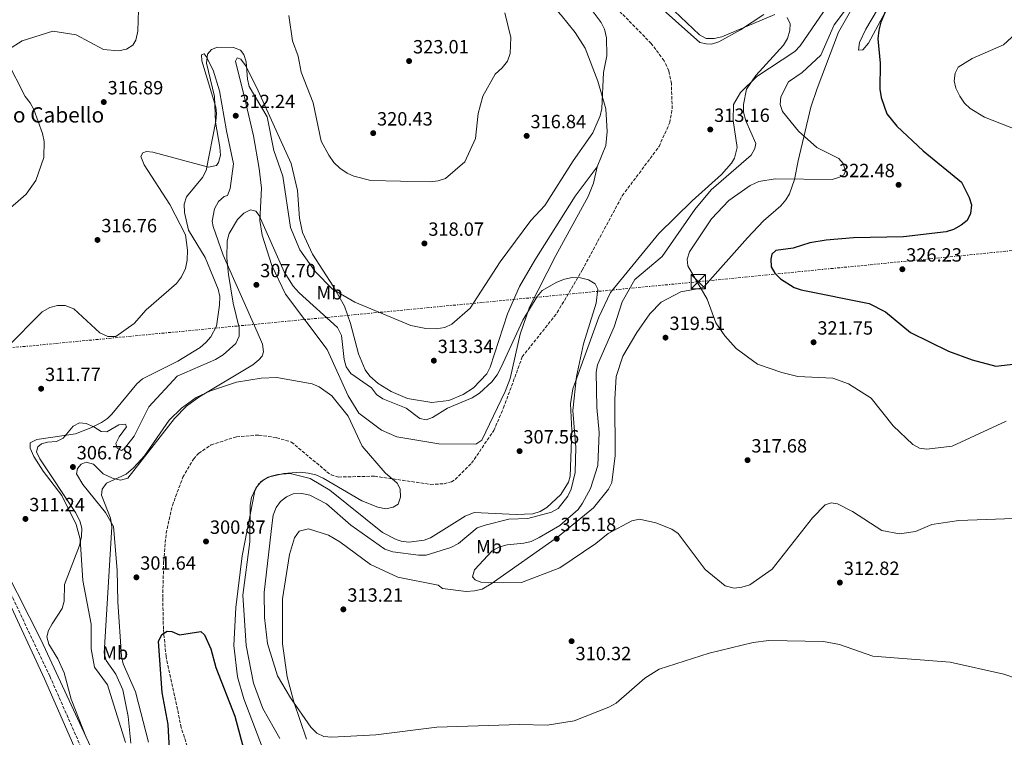
# Model space of a CAD drawing. Units: metres. Extents: x 618858 to 622341, y 4660039 to 4662409.
# Drawn here: x 620608 to 621123, y 4660868 to 4661244 of the extents above; entities that cross this region are included whole.
import ezdxf
from ezdxf.enums import TextEntityAlignment as Align

# ---------------------------------------------------------------- set-up
doc = ezdxf.new("R2010")
doc.units = ezdxf.units.M
doc.header["$MEASUREMENT"] = 0
doc.linetypes.add('DGN Style 3', pattern=[2.435891, 1.739922, -0.695969])
doc.linetypes.add('DGN Style 7', pattern=[3.479844, 1.56593, -0.695969, 0.521977, -0.695969])
for name, color, linetype, lineweight in [('Barranco lineal', 142, 'DGN Style 3', 13), ('Camino', 7, 'DGN Style 3', 0), ('Cota de punto acotado terreno', 7, 'Continuous', 0), ('Curva de nivel directora', 30, 'Continuous', 30), ('Curva de nivel intermedia', 30, 'Continuous', 0), ('Etiqueta de uso rústico', 92, 'Continuous', 0), ('Línea de cambio de uso (parcela vista)', 92, 'Continuous', 0), ('Línea eléctrica', 6, 'DGN Style 7', 0), ('Margen derecho', 7, 'Continuous', 0), ('Punto acotado terreno (símbolo)', 7, 'Continuous', 0), ('Texto de Borda', 7, 'Continuous', 0), ('Torre eléctrica', 7, 'Continuous', 0)]:
    doc.layers.add(name, color=color, linetype=linetype, lineweight=lineweight)
doc.styles.add('Style-Arial', font='arial.ttf')

# ---------------------------------------------------------------- blocks, each defined once
blk = doc.blocks.new('5PATER')
at = {"layer": 'Barranco lineal', "linetype": 'Continuous', "lineweight": 0}
h = blk.add_hatch(color=51, dxfattribs=at)
edge = h.paths.add_edge_path()
edge.add_ellipse((0, 0), major_axis=(-0.11, -0.111), ratio=0.999422, start_angle=0, end_angle=360)
blk = doc.blocks.new('5TME')
at = {"layer": 'Torre eléctrica', "color": 7, "linetype": 'Continuous', "lineweight": 0}
for p, q in [((-0.375, 0.375), (0.375, -0.375)), ((0.3723, 0.3776), (-0.3716, -0.3784))]:
    blk.add_line(p, q, dxfattribs=at)
at = {"layer": 'Torre eléctrica', "color": 7, "linetype": 'Continuous', "lineweight": 0, "flags": 128}
blk.add_lwpolyline([(-0.375, -0.375), (0.375, -0.375), (0.375, 0.375), (-0.375, 0.375), (-0.3716, -0.3784)], dxfattribs=at)

msp = doc.modelspace()

# ---------------------------------------------------------------- linework, layer by layer
at = {"layer": 'Barranco lineal', "color": 142, "linetype": 'DGN Style 3', "lineweight": 13}
msp.add_polyline3d([(620704.63, 4660835.49, 298.18), (620692.87, 4660873.19, 298.8), (620684.88, 4660910.46, 300.11), (620683.51, 4660924.62, 300.38), (620683.17, 4660941.31, 300.85), (620683.65, 4660960.28, 300.85), (620684.96, 4660974.89, 300.88), (620688.22, 4660989.5, 301.26), (620693.72, 4661004.22, 301.46), (620699.27, 4661013.74, 301.87), (620701.99, 4661016.76, 301.89), (620708.44, 4661021.2, 301.87), (620721.74, 4661025.42, 302.18), (620733.51, 4661026.35, 302.48), (620742.77, 4661024.93, 302.9), (620750.51, 4661022.63, 302.87), (620769.09, 4661007.11, 303.87), (620771.28, 4661005.54, 303.93), (620775.15, 4661004.35, 304.02), (620794.05, 4661004.77, 304.54), (620823.32, 4661000.49, 305.76), (620830.36, 4661000.81, 306.18), (620834.18, 4661001.87, 306.31), (620836.22, 4661003.14, 306.39), (620844.76, 4661011.57, 306.75), (620856.35, 4661028.65, 307.21), (620861.46, 4661040.5, 307.93), (620871.28, 4661067.24, 308.83), (620889.6, 4661090.47, 310.33), (620902.63, 4661112.66, 310.48), (620923.63, 4661151.64, 311.27), (620942.86, 4661177.42, 312.34), (620948.45, 4661189.91, 312.98), (620949.71, 4661197.17, 313.52), (620949.29, 4661210.32, 313.57), (620947.99, 4661217.1, 313.57), (620945.46, 4661222.32, 313.57), (620938.76, 4661231.33, 313.57), (620920.02, 4661250.35, 313.84)], dxfattribs=at)
at = {"layer": 'Camino', "color": 7, "linetype": 'DGN Style 3', "lineweight": 0}
msp.add_polyline3d([(620550.03, 4661058.37, 317.02), (620549.56, 4661053.78, 316.6), (620550.46, 4661044.86, 316.4), (620561.05, 4661012.35, 315.65), (620565.22, 4661005.65, 315.51), (620587.14, 4660975.7, 314.21), (620595.27, 4660961.06, 313.52), (620624.1, 4660900.01, 311.67), (620650.58, 4660839.74, 310.44)], dxfattribs=at)
at = {"layer": 'Curva de nivel directora', "color": 30, "linetype": 'Continuous', "lineweight": 30, "flags": 128}
for points, elevation in [([(621063.99, 4661254.68), (621058.97, 4661242.5), (621057.76, 4661238.34), (621057.41, 4661233.83), (621058.58, 4661221.12), (621058.38, 4661207.36), (621059.01, 4661203.07), (621061.99, 4661194.54), (621067.34, 4661188), (621080.99, 4661175.22), (621101.15, 4661158.8), (621105.19, 4661150.71), (621106.27, 4661146.79), (621105.87, 4661142.3), (621104.1, 4661138.72), (621100.87, 4661136.22), (621096.92, 4661133.97), (621093.1, 4661132.79), (621070.77, 4661130.04), (621044.65, 4661129.54), (621030.23, 4661128.31), (621021.75, 4661126.95), (621013.01, 4661124.1), (621004.03, 4661122.92), (621001.91, 4661121.09), (621001.27, 4661118.43), (621001.56, 4661114.45), (621003.45, 4661111.16), (621006.37, 4661108.04), (621013.48, 4661103.66), (621017.28, 4661102.4), (621052.72, 4661095.28), (621061.32, 4661090.83), (621074.47, 4661079.99), (621094.38, 4661070.27), (621106.71, 4661065.76), (621119.07, 4661062.43), (621156.45, 4661066.77)], 325), ([(620687.36, 4660848.53), (620685.98, 4660874.71), (620682.87, 4660891.47), (620680.97, 4660918.21), (620682.64, 4660921.84), (620685.41, 4660923.69), (620687.93, 4660923.4), (620691.87, 4660921.76), (620703.16, 4660923.44), (620704.93, 4660921.69), (620708.37, 4660914.42), (620710.96, 4660904.65), (620720.92, 4660879.07)], 300), ([(620720.92, 4660879.07), (620728.02, 4660852.4)], 300)]:
    msp.add_lwpolyline(points, dxfattribs=dict(at, elevation=elevation))
at = {"layer": 'Curva de nivel intermedia', "color": 30, "linetype": 'Continuous', "lineweight": 0, "flags": 128}
for points, elevation in [([(621047.7, 4661258.83), (621034.46, 4661241.02), (621027.51, 4661225.23), (621017.66, 4661216.17), (621010.65, 4661211.18), (621006.62, 4661203.44), (621006.29, 4661199.45), (621007.46, 4661195.7), (621015.74, 4661185.42), (621025.37, 4661176.81), (621036.95, 4661171.19), (621039.18, 4661168.52), (621040.38, 4661164.57), (621039.49, 4661162.62), (621037.26, 4661161.33), (621033.43, 4661160.17), (621003.59, 4661160.56), (620995.14, 4661159.1), (620990.45, 4661156.93), (620979.39, 4661149.12), (620970.21, 4661139.46), (620958.8, 4661122.2), (620957.48, 4661118.41), (620957.83, 4661114.88), (620967.98, 4661097.43), (620972.58, 4661085.05), (620977.34, 4661078.23), (620983.2, 4661071.72), (620994.41, 4661063.46), (621007.13, 4661059.05), (621015.39, 4661057.05), (621033.72, 4661056.06), (621042.02, 4661053.22), (621053.85, 4661045.72), (621065.3, 4661031.12), (621075.62, 4661021.39), (621079.08, 4661019.39), (621082.96, 4661018.88), (621096.15, 4661020.56), (621124.43, 4661033.57)], 320), ([(620602.52, 4661228.19), (620609.62, 4661232.71), (620625.57, 4661237.8), (620637.85, 4661235.93), (620652.11, 4661228.17), (620659.95, 4661227.53), (620664.17, 4661228.44), (620667.59, 4661230.51), (620669.14, 4661233.09), (620670.19, 4661237.84), (620670.69, 4661254.78)], 320), ([(620650.28, 4661079.8), (620654.48, 4661077.89), (620658.56, 4661077.86), (620668.27, 4661084.69), (620674.42, 4661091.9), (620690.42, 4661105.75), (620692.99, 4661109.1), (620695.12, 4661113.49), (620695.92, 4661117.87), (620696.15, 4661123.17), (620695.03, 4661131.22), (620686.86, 4661147.04), (620673.36, 4661167.86), (620671.75, 4661172.21), (620672.77, 4661174.13), (620674.73, 4661174.79), (620678.01, 4661174.44), (620707.12, 4661166.66), (620711.27, 4661167.37), (620712.38, 4661169.09), (620713.44, 4661172.95), (620713.07, 4661177.13), (620710.75, 4661190.06), (620710.19, 4661203.65), (620706.03, 4661221.12), (620706.66, 4661225.67), (620708.72, 4661228.2), (620711.75, 4661229.47), (620720.13, 4661229.19), (620723.86, 4661227.76), (620725.57, 4661225.52), (620726.85, 4661221.72), (620727.44, 4661212.7), (620728.42, 4661208.82), (620737.73, 4661192.89), (620741.33, 4661175.29), (620745.92, 4661161.91), (620750.08, 4661135.04), (620754.92, 4661123.36), (620762.9, 4661112), (620772.05, 4661102.74), (620783.64, 4661095.92), (620812.89, 4661083.7), (620820.75, 4661082.13), (620826.17, 4661081.92), (620830.85, 4661082.67), (620834.45, 4661084.43), (620844.1, 4661092.74), (620859.73, 4661116.97), (620875.82, 4661138.66), (620883.04, 4661146.48), (620897.94, 4661169.96), (620908.24, 4661184.57), (620912.04, 4661193.42), (620912.92, 4661197.33), (620913.76, 4661216.15), (620915.46, 4661224.88), (620915.39, 4661234.28), (620914.28, 4661238.76), (620912.49, 4661242.34), (620902.17, 4661256.44)], 315), ([(620749.14, 4661246.02), (620751.1, 4661232.71), (620754.07, 4661224.75), (620755.54, 4661216.31), (620761.85, 4661200.22), (620766.14, 4661180.17), (620770.07, 4661172.83), (620772.76, 4661169.08), (620775.88, 4661166.09), (620779.6, 4661163.5), (620783.23, 4661161.81), (620792.09, 4661159.63), (620823.01, 4661158.84), (620827.28, 4661159.4), (620831.08, 4661160.68), (620841.31, 4661169.29), (620846.76, 4661181.53), (620848.16, 4661194.6), (620850.62, 4661203.74), (620857.03, 4661215.28), (620860.75, 4661218.51), (620863.62, 4661222.17), (620864.95, 4661226.02), (620865.22, 4661234.43), (620862.12, 4661247.36)], 320), ([(620950.78, 4661248.41), (620963.97, 4661235.9), (620967.52, 4661234.02), (620971.67, 4661233.89), (620975.72, 4661234.78), (621003.44, 4661246.48)], 315), ([(621009.89, 4661244.94), (621011.47, 4661241.67), (621011.35, 4661238.21), (621010.05, 4661233.9), (621008, 4661230.47), (620993.45, 4661214.66), (620988.6, 4661207.38), (620986.98, 4661199.37), (620987.12, 4661195.33), (620988.3, 4661190.85), (620993.56, 4661178.95), (620993.02, 4661176.32), (620990.99, 4661172.87), (620970.12, 4661154.65), (620961.55, 4661144.49), (620944.4, 4661119.83), (620930.12, 4661107.75), (620923.5, 4661096.08), (620919.32, 4661083.01), (620910.68, 4661063.15), (620909.93, 4661059.22), (620910.35, 4661040.79), (620911.6, 4661027.68)], 315), ([(621135.53, 4661241.93), (621123.16, 4661230.7), (621106.75, 4661223.43), (621099.37, 4661218.99), (621097.79, 4661215.87), (621097.32, 4661211.85), (621098.1, 4661207.94), (621100.19, 4661203.8), (621102.66, 4661200.07), (621105.7, 4661197.32), (621113.05, 4661192.83), (621133.15, 4661184.87)], 330), ([(620589.51, 4661133.19), (620611.71, 4661152.41), (620616.76, 4661159.53), (620620.96, 4661171.68), (620621.1, 4661179.96), (620620.18, 4661184.26), (620615.68, 4661196.75), (620613.72, 4661200.33), (620611.15, 4661203.62), (620601.63, 4661222.39)], 320), ([(620635.24, 4660888.1), (620631.63, 4660901.8), (620628.34, 4660909.2), (620623.57, 4660916.88), (620622.47, 4660920.75), (620623.47, 4660924.01), (620625.38, 4660927.53), (620630.56, 4660935.45), (620631.52, 4660939.34), (620631.77, 4660948.05), (620639.68, 4660968.48), (620640.68, 4660973.25), (620640.76, 4660977.54), (620639.81, 4660981.42), (620637.49, 4660985.82), (620618.86, 4661013.82), (620617.13, 4661017.5), (620617.83, 4661020.1), (620619.66, 4661021.74), (620622.93, 4661022.64), (620627.62, 4661022.94), (620631.11, 4661024.63), (620636.21, 4661030.98), (620639.57, 4661032.64), (620643.13, 4661032.45), (620647.19, 4661030.68), (620651.02, 4661028.11), (620653.98, 4661027.93), (620660.19, 4661031.65), (620663.69, 4661032.1), (620664.26, 4661030.65), (620660.39, 4661025.48), (620658.67, 4661021.82), (620659.34, 4661019.45), (620661.6, 4661018.32), (620663.23, 4661019.21), (620668.21, 4661025.8), (620675.86, 4661041.11), (620690.67, 4661057.16), (620710.76, 4661065.97), (620714.82, 4661068.3), (620721.49, 4661074.19), (620723.2, 4661078.07), (620723.17, 4661082.43), (620720.06, 4661095.46), (620717.61, 4661110.33), (620716.66, 4661118.93), (620716.85, 4661127.94), (620717.89, 4661131.85), (620722.36, 4661139.24), (620725.6, 4661142.51), (620729.16, 4661144.16), (620731.88, 4661143.47), (620733.6, 4661141.31), (620746.78, 4661111.78), (620751.48, 4661104.34), (620754.57, 4661100.71), (620774.52, 4661082.67), (620776.76, 4661078.53), (620778.03, 4661065.84), (620779.08, 4661061.98), (620781.62, 4661058.49), (620792.33, 4661051.02), (620794.97, 4661047.64), (620798.32, 4661045.26), (620810.58, 4661040.47), (620817.68, 4661034.92), (620821.08, 4661034.37), (620824.23, 4661035.55), (620832.1, 4661040.32), (620845, 4661045.79), (620848.9, 4661048.19), (620855.36, 4661054.18), (620858.19, 4661057.87), (620860.3, 4661061.94), (620871.51, 4661086.54), (620879.08, 4661098.84), (620881.75, 4661101.95), (620889.3, 4661106.41), (620893.34, 4661107.97), (620897.4, 4661108.77), (620901.81, 4661108.56), (620906, 4661107.59), (620909.36, 4661105.45), (620910.75, 4661102.68), (620910, 4661095.36), (620903.3, 4661074.06), (620899.68, 4661057), (620897.78, 4661039.17), (620899.3, 4661019.74), (620898.92, 4661006.76), (620896.81, 4660997.94), (620895.18, 4660994.29), (620890.15, 4660987.9), (620886.65, 4660985.97), (620874.2, 4660982.65), (620864.3, 4660982.22), (620851.85, 4660979.22), (620847.69, 4660977.75), (620837.86, 4660969.52), (620833.82, 4660967.45)], 310), ([(620601.46, 4661071.98), (620620.03, 4661090.81), (620624.08, 4661093.04), (620628.16, 4661094.19), (620632.16, 4661094.11), (620636.71, 4661092.41), (620650.28, 4661079.8)], 315), ([(620666.52, 4660864.92), (620665.03, 4660878.99), (620662.32, 4660892.95), (620658.69, 4660901.18), (620653.62, 4660908.36), (620652.45, 4660912.19), (620656.54, 4660978.32), (620655.75, 4660982.82), (620651.14, 4660994.79), (620651.53, 4660997.99), (620653.68, 4661001.08), (620664.04, 4661005.86), (620667.87, 4661009.08), (620673.7, 4661015.49), (620686.5, 4661034.16), (620692.92, 4661040.36), (620700.65, 4661045.93), (620708.22, 4661049.41), (620721.67, 4661054), (620734.62, 4661056.18), (620742.88, 4661056.45), (620761.33, 4661053.19), (620765.07, 4661051.51), (620771.59, 4661046.86), (620780.19, 4661036.24), (620787.44, 4661020.5), (620799.46, 4661006.47), (620805.81, 4661001.13), (620807.31, 4660998.17), (620807.62, 4660993.75), (620806.26, 4660990.09), (620803.74, 4660988.58), (620799.81, 4660987.77), (620795.77, 4660988.54), (620787.4, 4660991.85), (620767.05, 4661003.72), (620763.2, 4661005.45), (620759.33, 4661006.44), (620755.13, 4661006.93), (620746.58, 4661006.23), (620738.36, 4661004.23), (620734.64, 4661002.02), (620731.81, 4660998.51), (620729.57, 4660993.55), (620728.93, 4660989.6), (620728.82, 4660970.49), (620724.99, 4660942.57), (620726.87, 4660916.16), (620730.58, 4660896.48), (620735.48, 4660883.07), (620744.47, 4660867.44)], 305), ([(620911.6, 4661027.68), (620910.81, 4661010.46), (620907.05, 4660998.41), (620902.88, 4660990.61), (620900.51, 4660987.38), (620891, 4660978.95), (620880.06, 4660972.65), (620875.92, 4660970.63), (620872.03, 4660969.67), (620863.41, 4660968.92), (620859.07, 4660967.57), (620855.53, 4660965.71), (620846.29, 4660955.77), (620845.26, 4660952.02), (620846.56, 4660950.53), (620849.59, 4660949.26), (620853.58, 4660948.95), (620870.83, 4660949.06), (620890.88, 4660956.8), (620909.71, 4660969.53), (620916.17, 4660974.86), (620928.68, 4660981.35), (620932.6, 4660982.27), (620941.18, 4660980.28), (620949.6, 4660977), (620952.9, 4660974.75), (620967.05, 4660955.99), (620977.51, 4660947.44), (620982.22, 4660946.19), (620986.19, 4660946.62), (620990.42, 4660947.92), (621002.05, 4660956.1), (621023.17, 4660982.97), (621029.75, 4660989.83), (621032.83, 4660990.92), (621036.23, 4660990.31), (621044.04, 4660986.31), (621059.43, 4660976.42), (621068.64, 4660974.56), (621077.06, 4660975.81), (621085.52, 4660979.47), (621099.68, 4660981.6), (621142.71, 4660983.18)], 315), ([(620833.82, 4660967.45), (620820.93, 4660963.43), (620816.9, 4660963.43), (620803.63, 4660965.27), (620799.36, 4660966.55), (620781.66, 4660979.1), (620768.83, 4660990.3), (620760.05, 4660994.77), (620755.9, 4660995.66), (620751.37, 4660995.51), (620747.89, 4660994.06), (620744.73, 4660991.61), (620742.45, 4660988.31), (620740.97, 4660984.37), (620740.36, 4660980.35), (620736.24, 4660943.83), (620736.49, 4660930.74), (620737.89, 4660917.25), (620743.26, 4660900.34), (620749.95, 4660888.66), (620760.65, 4660873.34), (620763.75, 4660870.19), (620767.41, 4660868.56), (620771.67, 4660868.14), (620794.64, 4660869.36), (620826.57, 4660873.43), (620869.9, 4660874.71), (620884.37, 4660874.45), (620898.42, 4660876.62), (620916.65, 4660883.79), (620920.35, 4660885.9), (620935.35, 4660899.06), (620942.95, 4660903.76), (620969.05, 4660912.16), (620992.06, 4660917.71), (621000.22, 4660918.83), (621028.83, 4660918.31), (621037.32, 4660916.63), (621054.71, 4660910.53), (621095.24, 4660907.42), (621123.2, 4660901.19), (621136.5, 4660896.67)], 310), ([(620643.21, 4660867.65), (620635.24, 4660888.1)], 310)]:
    msp.add_lwpolyline(points, dxfattribs=dict(at, elevation=elevation))
at = {"layer": 'Línea de cambio de uso (parcela vista)', "color": 92, "linetype": 'Continuous', "lineweight": 0}
for points in [[(621047.27, 4661227.88, 323.25), (621047.7, 4661231.87, 323.24), (621051.02, 4661238.82, 323.46), (621057.22, 4661249.09, 323.24), (621069.26, 4661276, 323.66), (621071.74, 4661279.83, 323.66), (621073.05, 4661276.9, 323.87), (621073.24, 4661272.94, 324.3), (621072.05, 4661268.99, 324.75), (621067.46, 4661259.52, 324.93), (621052.4, 4661231.57, 324.45), (621049.42, 4661227.99, 323.87), (621047.27, 4661227.88, 323.25)], [(620925.91, 4661266.03, 314.31), (620964.12, 4661231.94, 314.2), (620967.46, 4661231.1, 314.41), (620970.37, 4661231.04, 314.41), (620974.19, 4661232.19, 314.68), (620985.54, 4661238.54, 315.36), (620997.76, 4661246.47, 315.98)], [(620880.2996, 4661258.9097, 316.7302), (620891.69, 4661246.1, 317.41), (620898.95, 4661237.06, 317.14), (620904.11, 4661228.91, 316.76), (620910.78, 4661211.65, 315.73), (620914.92, 4661197.19, 313.88), (620915.74, 4661185.22, 313.49), (620914.99, 4661177.92, 313.06), (620910.48, 4661166.8, 313.27)], [(620746.55, 4660833.16, 300.77), (620725.65, 4660888.15, 301.82), (620722.28, 4660899.7, 302.21), (620720.28, 4660916.11, 302.68), (620721.36, 4660935.97, 302.88), (620724.67, 4660963.09, 303.75), (620731.4, 4660997.06, 304.49), (620733.32, 4661000.53, 304.49), (620736.27, 4661003.08, 304.49), (620739.93, 4661004.85, 304.49), (620743.35, 4661005.69, 304.49), (620749.79, 4661006.17, 304.49), (620760.29, 4661003.66, 304.7), (620770.6, 4660997.49, 305.02), (620798.21, 4660975.39, 306.54), (620805.28, 4660971.67, 307.04), (620807.93, 4660970.72, 307.16), (620811.92, 4660970.17, 307.17), (620819.95, 4660971.32, 307.27), (620823.26, 4660972.55, 307.36), (620841.42, 4660983.87, 307.57), (620846.17, 4660985.84, 307.57), (620868.16, 4660984.78, 307.98), (620876.89, 4660985.06, 307.98), (620880.65, 4660986.27, 308.21), (620884.08, 4660988.4, 308.5), (620891.44, 4660995.16, 308.89), (620895.53, 4661001.59, 309.12), (620896.41, 4661004.84, 309.21), (620897.2, 4661028.68, 309.83), (620896.57, 4661042.61, 310.03), (620897.8, 4661050.51, 310.17), (620911.34, 4661087.97, 311.3), (620917.37, 4661100.94, 311.55), (620942.82, 4661131.79, 312.24), (620960.22, 4661148.96, 312.7), (620975.49, 4661162.71, 313.11), (620980.74, 4661168.61, 313.74), (620982.39, 4661171.29, 313.93), (620983.73, 4661176.92, 313.93), (620981.58, 4661190.96, 314.55), (620981.72, 4661199.46, 314.55), (620985.39, 4661205.63, 314.55), (620993.94, 4661214.09, 314.72), (621013.97, 4661227.22, 315.78), (621016.69, 4661230.1, 315.95), (621028.92, 4661247.86, 316.6)], [(621043, 4661248.24, 321.1), (621036.67, 4661237.33, 321.42), (621025.51, 4661207.79, 322.94), (621022.2, 4661197.99, 322.67), (621015.72, 4661169.89, 320.08), (621013.65, 4661160.14, 320.4), (621011.07, 4661152.58, 321.46), (621009.17, 4661149.48, 321.73), (621006.51, 4661146.42, 321.83), (620997.51, 4661138.5, 321.96), (620989.12, 4661129.65, 321.83), (620966.64, 4661104.33, 319.91), (620964.79, 4661103.3, 319.88), (620954.24, 4661101.34, 319.88), (620943.92, 4661095.82, 319.76)], [(620663.72, 4660865.28, 306.35), (620654.24, 4660895.58, 307.16), (620647.39, 4660904.74, 307.36), (620645.8, 4660914.41, 307.58), (620645.64, 4660927.27, 308.09), (620641.29, 4660950.13, 309.83), (620639.9, 4660971.87, 310.65), (620637.8, 4660979.56, 310.8), (620630.34, 4660994.69, 310.86), (620620.6, 4661007.44, 310.24), (620615.71, 4661015.18, 310.24), (620613.81, 4661019.5, 310.03), (620613.71, 4661022.26, 310.03), (620617.32, 4661024, 310.03), (620637.56, 4661026.88, 309.83), (620645.49, 4661030.13, 310.14), (620651.05, 4661032.84, 311.29), (620654.27, 4661035.06, 312.33), (620656.53, 4661037.28, 312.91), (620669.55, 4661053.22, 312.91), (620672.58, 4661055.81, 312.8), (620691.05, 4661065.02, 312.7), (620702.66, 4661072.12, 313.11), (620705.73, 4661074.71, 313.19), (620708.32, 4661077.76, 313.27), (620711.24, 4661083.27, 313.45), (620712.91, 4661094.39, 313.32), (620713, 4661098.82, 313.32), (620712.24, 4661102.75, 313.32), (620705.41, 4661119.28, 313.87), (620696.58, 4661133.56, 314.14), (620694.48, 4661142.93, 313.32), (620694.42, 4661147.22, 313.11), (620695.55, 4661151.05, 313.3), (620704.03, 4661161.24, 314.75), (620705.93, 4661164.79, 315.07), (620710.91, 4661190.61, 315.98), (620711.27, 4661194.62, 315.98), (620710.9, 4661197.95, 315.98), (620703.6, 4661222.26, 315.78), (620703.36, 4661225.48, 315.37), (620704.9, 4661225.91, 314.55), (620705.94, 4661224.51, 314.34), (620709.57, 4661217.38, 313.74), (620712.91, 4661206.47, 312.7), (620716.46, 4661185.61, 312.7), (620720.24, 4661168.4, 311.06), (620718.43, 4661155.48, 310.67), (620716.99, 4661151.8, 310.44), (620715.3, 4661151.22, 310.24), (620712.31, 4661148.57, 310.24), (620710.31, 4661144.79, 310.24), (620709.11, 4661138.29, 310.15), (620709.47, 4661135.59, 310.03), (620714.85, 4661120.54, 309.27), (620732.65, 4661080.37, 307.36), (620735.42, 4661073.9, 306.13), (620735.9, 4661069.85, 306.01), (620735.14, 4661067.63, 305.93), (620733.42, 4661065.68, 305.52), (620730.32, 4661063.15, 305.74), (620702.13, 4661046.14, 304.29), (620695.65, 4661041.41, 304.17), (620689.36, 4661034.93, 304.08), (620664.87, 4661003.78, 303.88), (620661.02, 4661002.76, 304.46), (620656.94, 4661003.72, 304.67), (620652.07, 4661006.03, 304.9), (620646.97, 4661011.02, 305.93), (620643.08, 4661012.05, 306.13), (620640.4, 4661011.16, 306.13), (620638.52, 4661008.9, 306.13), (620638, 4661006.01, 306.13), (620641.32, 4661000.43, 305.95), (620653.18, 4660985.82, 305.11), (620657.43, 4660978.51, 304.3), (620659.27, 4660955.61, 303.69), (620659.61, 4660939.02, 302.76), (620661.58, 4660910.41, 301.62), (620662.52, 4660906.55, 301.52), (620668.84, 4660891.91, 301.41), (620675.64, 4660865.47, 300.8)], [(620910.48, 4661166.8, 313.27), (620899, 4661151.33, 313.27), (620877.82, 4661117.97, 313.27), (620869.84, 4661104.1, 313.16), (620863.48, 4661089.73, 313.05), (620854.5, 4661061.87, 312.86), (620852.72, 4661058.32, 312.86), (620845.77, 4661051.09, 312.72), (620840.29, 4661047.64, 312.45), (620832.94, 4661044.46, 312.28), (620823.99, 4661043.38, 312.24), (620811.19, 4661045.48, 312.04), (620802.7, 4661049.17, 312.24), (620795.86, 4661053.27, 312.05), (620791.48, 4661057.19, 312.11), (620789.11, 4661060.41, 312.21), (620785.52, 4661068.79, 312.24), (620781.42, 4661084.78, 313.47), (620778.24, 4661093.87, 313.88), (620772.34, 4661104.21, 315.44), (620761.53, 4661120.96, 317.09), (620756.28, 4661132.32, 317.99), (620754.72, 4661139.92, 318.19), (620753.69, 4661154.44, 318.2), (620750.3, 4661168.44, 317.34), (620732.18, 4661208.49, 316.36), (620726.54, 4661219.86, 315.73), (620724, 4661223.12, 315.53), (620722.03, 4661223.77, 314.91), (620721.23, 4661222.11, 314.7), (620726.03, 4661202.44, 313.27), (620730.7, 4661182.99, 312.88), (620733.69, 4661165.89, 311.83), (620734.85, 4661155.62, 311.01), (620734.05, 4661138.65, 310.29), (620735.17, 4661130.9, 309.66), (620740.26, 4661115.15, 308.62), (620747.32, 4661100.04, 308.12), (620769.17, 4661071.1, 307.14), (620780.24, 4661046.79, 306.25), (620785.81, 4661037.8, 306.04), (620797.68, 4661028.83, 306.15), (620805.58, 4661025.41, 306.29), (620827.7, 4661021.74, 306.29), (620846.94, 4661021.51, 306.29), (620850.11, 4661023.66, 306.47), (620862.37, 4661049.2, 308.01), (620864.93, 4661055.85, 308.14), (620870.26, 4661079.15, 309.64), (620875.05, 4661093.36, 310.15), (620888.84, 4661120.29, 310.57), (620905.73, 4661151.25, 312.12), (620908.47, 4661158.17, 312.65), (620910.48, 4661166.8, 313.27)], [(620943.92, 4661095.82, 319.76), (620938.06, 4661089.84, 319.61), (620931.25, 4661080.04, 319.39), (620923.94, 4661067.6, 318.85), (620920.44, 4661056.94, 318.36), (620919.71, 4661045.19, 318.24), (620919.86, 4661015.66, 316.99), (620918.21, 4661001.49, 316.39), (620916.48, 4660997.91, 316.02), (620908.52, 4660988.14, 315.57), (620889.8, 4660972.94, 315.16), (620855.03, 4660948.5, 314.55), (620850.24, 4660945.69, 314.55), (620846.36, 4660944.72, 314.34), (620841.95, 4660944.49, 314.34), (620829.6, 4660945.96, 314.34), (620827.34, 4660947.69, 314.14), (620806.12, 4660951.9, 314.14), (620791.93, 4660958.51, 314.14), (620775.91, 4660970.47, 314.14), (620769.84, 4660973.85, 314.14), (620759.46, 4660977.19, 313.99), (620754.59, 4660975.99, 313.74), (620752.17, 4660972.43, 313.38), (620749.5, 4660963.74, 313.44), (620745.84, 4660940.65, 313.11), (620745.88, 4660916.93, 312.3), (620748.27, 4660899.73, 311.12), (620751.79, 4660886.57, 310.18), (620758.4, 4660867.14, 309.01)], [(620550.7, 4661060.56, 317.12), (620551.88, 4661048.56, 316.29), (620559.98, 4661022.35, 315.26), (620564.79, 4661010.14, 315.33), (620570.22, 4661002.12, 314.95), (620586.64, 4660981.35, 313.63), (620594.52, 4660968.21, 312.8), (620619.63, 4660919.02, 310.36), (620645.32, 4660863.25, 308.98), (620670.9, 4660797.52, 307.18), (620687.5, 4660760.6, 305.59), (620698.6, 4660725.99, 303.71), (620702.3, 4660710.41, 303.19), (620702.94, 4660700.36, 302.73), (620702.58, 4660689.99, 302.13), (620700.01, 4660681.03, 301.92)]]:
    msp.add_polyline3d(points, dxfattribs=at)
at = {"layer": 'Línea eléctrica', "color": 6, "linetype": 'DGN Style 7', "lineweight": 0}
msp.add_polyline3d([(618878.65, 4661010.2, 310.19), (619151.91, 4661018.02, 315.63), (619171.7764, 4661018.6225, 315.5535), (619562.13, 4661030.46, 314.05), (620027.67, 4661044.18, 313.45), (620467.8, 4661058.96, 317.69), (620963.36, 4661106.6, 319.98), (621273.03, 4661137.26, 326.31), (621641.41, 4661173.72, 330.17), (622063.05, 4661214.35, 326.05), (622321.58, 4661239.27, 330)], dxfattribs=at)
at = {"layer": 'Margen derecho', "color": 7, "linetype": 'Continuous', "lineweight": 0}
msp.add_polyline3d([(620456.14, 4661114.28, 319.85), (620455.42, 4661115.68, 319.65), (620455.45, 4661116.45, 319.65), (620456.09, 4661117.34, 319.85), (620477.87, 4661117.32, 320.26), (620488.86, 4661116.16, 320.26), (620498.41, 4661113.06, 320.26), (620519.52, 4661103.1, 318.82), (620526.06, 4661097.34, 318.62), (620530.6, 4661091.66, 318.82), (620534.81, 4661080.62, 318), (620538.63, 4661067.6, 317.59), (620548.3, 4661042.41, 316.36), (620558.48, 4661011.15, 315.65), (620562.89, 4661004.07, 315.51), (620584.77, 4660974.18, 314.21), (620592.81, 4660959.69, 313.52), (620621.23, 4660898.71, 311.67), (620647.67, 4660838.53, 310.44)], dxfattribs=at)

# ---------------------------------------------------------------- block references
at = {"layer": 'Punto acotado terreno (símbolo)', "color": 7, "linetype": 'Continuous', "lineweight": 0, "xscale": 10, "yscale": 10, "zscale": 10}
for p in [(620812.05, 4661222.14, 323.01), (620652.31, 4661200.68, 316.89), (620721.35, 4661193.5, 312.24), (620793.28, 4661184.4, 320.43), (620969.65, 4661186.29, 313.16), (620873.58, 4661182.96, 316.84), (621068.19, 4661157.33, 322.48), (620649.02, 4661128.47, 316.76), (620820.08, 4661126.65, 318.07), (621070.16, 4661113.14, 326.23), (620732.16, 4661104.96, 307.7), (620946.22, 4661077.33, 319.51), (621023.7, 4661074.9, 321.75), (620825.03, 4661065.26, 313.34), (620619.53, 4661050.59, 311.77), (620869.88, 4661017.92, 307.56), (620636.17, 4661009.6, 306.78), (620989.16, 4661013.19, 317.68), (620611.32, 4660982.41, 311.24), (620705.8, 4660970.61, 300.87), (620889.3, 4660972.02, 315.18), (620669.39, 4660951.83, 301.64), (621037.47, 4660949.07, 312.82), (620777.66, 4660935.07, 313.21), (620897.1, 4660918.39, 310.32)]:
    msp.add_blockref('5PATER', p, dxfattribs=at)
at = {"layer": 'Torre eléctrica', "color": 7, "linetype": 'Continuous', "lineweight": 0, "xscale": 10, "yscale": 10, "zscale": 10}
msp.add_blockref('5TME', (620963.36, 4661106.6, 319.98), dxfattribs=at)

# ---------------------------------------------------------------- texts
at = {"layer": 'Cota de punto acotado terreno', "color": 7, "linetype": 'Continuous', "lineweight": 0, "style": 'Style-Arial'}
for s, p in [('323.01', (620814.13, 4661226.14, 323.01)), ('316.89', (620654.29, 4661204.68, 316.89)), ('312.24', (620723.33, 4661197.5, 312.24)), ('320.43', (620795.27, 4661188.4, 320.43)), ('313.16', (620971.64, 4661190.29, 313.16)), ('316.84', (620875.56, 4661186.96, 316.84)), ('322.48', (621037.02, 4661161.33, 322.48)), ('316.76', (620651.01, 4661132.47, 316.76)), ('318.07', (620822.13, 4661130.65, 318.07)), ('326.23', (621072.15, 4661117.14, 326.23)), ('307.70', (620734.15, 4661108.96, 307.7)), ('319.51', (620948.3, 4661081.33, 319.51)), ('321.75', (621025.68, 4661078.9, 321.75)), ('313.34', (620827.02, 4661069.26, 313.34)), ('311.77', (620621.58, 4661054.59, 311.77)), ('307.56', (620871.86, 4661021.92, 307.56)), ('306.78', (620638.15, 4661013.6, 306.78)), ('317.68', (620991.14, 4661017.19, 317.68)), ('311.24', (620613.3, 4660986.41, 311.24)), ('300.87', (620707.85, 4660974.61, 300.87)), ('315.18', (620891.29, 4660976.02, 315.18)), ('301.64', (620671.37, 4660955.83, 301.64)), ('312.82', (621039.52, 4660953.07, 312.82)), ('313.21', (620779.74, 4660939.07, 313.21)), ('310.32', (620899.15, 4660908.45, 310.32))]:
    msp.add_text(s, height=7, dxfattribs=at).set_placement(p)
at = {"layer": 'Etiqueta de uso rústico', "color": 92, "linetype": 'Continuous', "lineweight": 0, "style": 'Style-Arial'}
for p in [(620770.3902, 4661100.81, 313.67), (620853.9102, 4660967.9, 313.72), (620658.2602, 4660912.27, 303.41)]:
    msp.add_text('Mb', height=7, dxfattribs=at).set_placement(p, align=Align.MIDDLE_CENTER)
at = {"layer": 'Texto de Borda', "color": 7, "linetype": 'Continuous', "lineweight": 0, "style": 'Style-Arial'}
msp.add_text('Caserío de Mateo Cabello', height=8, dxfattribs=at).set_placement((620523.79, 4661189.95, 323.18))

doc.saveas('drawing.dxf')
